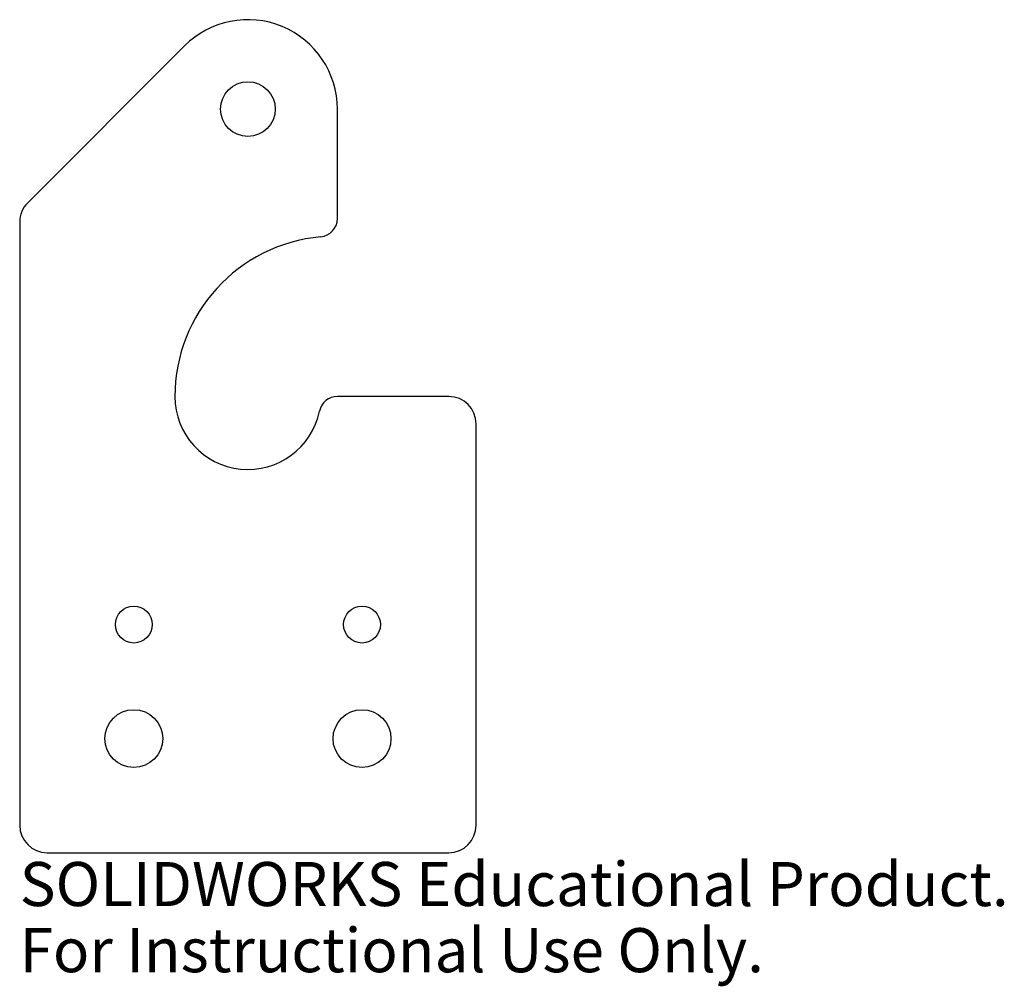
# Model space of a CAD drawing. Units: millimetres. Extents: x -25 to 83, y -65 to 41.
import ezdxf

# ---------------------------------------------------------------- set-up
doc = ezdxf.new("R2010")
doc.units = ezdxf.units.MM
doc.styles.add('SLDTEXTSTYLE0', font='TXT', dxfattribs={"width": 0.7})

msp = doc.modelspace()

# ---------------------------------------------------------------- linework, layer by layer
at = {"color": 7, "linetype": 'Continuous', "lineweight": 25}
for p, q in [((-6.93, 38.43), (-24.12, 21.24)), ((9.8, 19.49), (9.8, 31.5)), ((-25, 19.11), (-25, -47)), ((22, 0), (9.8, 0)), ((25, -47), (25, -3)), ((-22, -50), (22, -50))]:
    msp.add_line(p, q, dxfattribs=at)
for centre, radius in [((0, 31.5), 3), ((-12.5, -25), 2.02), ((12.5, -25), 2.02), ((-12.5, -37.5), 3.17), ((12.5, -37.5), 3.17)]:
    msp.add_circle(centre, radius, dxfattribs=at)
for centre, radius, start, end in [((0, 31.5), 9.8, 0, 135), ((-22, 19.11), 3, 135, 180), ((7.8, 19.49), 2, 275.2015, 0), ((9.57, 0), 17.57, 95.2015, 180), ((0, 0), 8, 180, 348.463), ((22, -3), 3, 0, 90), ((9.8, -2), 2, 90, 168.463), ((-22, -47), 3, 180, 270), ((22, -47), 3, 270, 0)]:
    msp.add_arc(centre, radius, start, end, dxfattribs=at)

# ---------------------------------------------------------------- texts
at = {"color": 7, "linetype": 'Continuous', "char_height": 4.8336, "attachment_point": 1, "style": 'SLDTEXTSTYLE0'}
for s, insert in [('SOLIDWORKS Educational Product.', (-25, -51.02)), ('For Instructional Use Only.', (-25, -58.27))]:
    msp.add_mtext(s, dxfattribs=dict(at, insert=insert))

doc.saveas('drawing.dxf')
